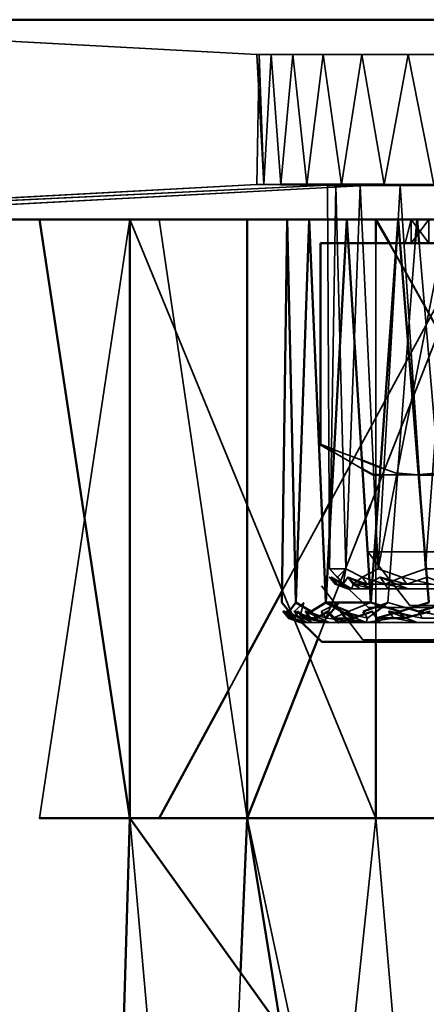
# Model space of a CAD drawing. Units: millimetres. Extents: x 21535 to 37535, y 13625 to 28325.
# Drawn here: x 32594 to 32604, y 15850 to 15875 of the extents above; entities that cross this region are included whole.
import ezdxf

# ---------------------------------------------------------------- set-up
doc = ezdxf.new("R2010")
doc.units = ezdxf.units.MM
doc.header["$LTSCALE"] = 100
doc.layers.add('Skrytá (ISO)', color=7, linetype='Continuous', lineweight=35)
doc.layers.add('Viditelná (ISO)', color=7, linetype='Continuous', lineweight=50)

# ---------------------------------------------------------------- blocks, each defined once
blk = doc.blocks.new('W28')
at = {"layer": 'Skrytá (ISO)'}
for p, q in [((11048.48, -12450.62), (11064.57, -12451.49)), ((11084.2, -12451.49), (11064.57, -12451.49)), ((11066.69, -12454.75), (11048.48, -12455.62)), ((11064.57, -12454.75), (11048.48, -12455.62)), ((11051.4, -12455.62), (11067.76, -12454.75)), ((11065.17, -12454.75), (11064.75, -12454.75)), ((11066.39, -12464.37), (11066.34, -12454.77)), ((11066.39, -12464.37), (11066.34, -12454.77)), ((11087.21, -12454.75), (11067.76, -12454.75)), ((11062.13, -12455.62), (11059.56, -12455.62)), ((11061.39, -12455.62), (11067.55, -12470.62)), ((11061.39, -12455.62), (11061.39, -12470.62)), ((11065.18, -12455.62), (11064.33, -12455.62)), ((11066.13, -12455.62), (11065.46, -12455.62)), ((11066.13, -12455.62), (11065.46, -12455.62)), ((11065.46, -12455.62), (11066.13, -12455.62)), ((11070.23, -12455.62), (11066.44, -12462.639)), ((11066.82, -12455.62), (11070.02, -12455.62)), ((11068.43, -12455.62), (11067.19, -12455.62)), ((11067.19, -12455.62), (11068.43, -12455.62)), ((11068.43, -12455.62), (11067.19, -12455.62)), ((11067.413, -12462.782), (11070.23, -12455.62)), ((11067.55, -12455.62), (11068.43, -12455.62)), ((11067.55, -12455.62), (11068.43, -12455.62)), ((11068.43, -12455.62), (11068.28, -12456.22)), ((11066.857, -12456.22), (11066.787, -12456.22)), ((11067.55, -12456.22), (11067.55, -12465.259)), ((11067.85, -12465.22), (11068.534, -12456.22)), ((11067.887, -12456.22), (11075.98, -12470.62)), ((11068.157, -12456.22), (11068.067, -12456.22)), ((11068.63, -12456.22), (11069.12, -12462.02)), ((11066.504, -12461.458), (11067.21, -12461.865)), ((11066.507, -12461.392), (11067.197, -12461.653)), ((11068.62, -12462.02), (11067.48, -12462.02)), ((11068.62, -12462.02), (11067.48, -12462.02)), ((11068.62, -12462.02), (11067.48, -12462.02)), ((11068.617, -12462.02), (11067.65, -12462.02)), ((11066.206, -12463.072), (11065.584, -12464.223)), ((11066.454, -12465.22), (11067.287, -12463.101)), ((11066.454, -12465.22), (11067.287, -12463.101)), ((11067.35, -12463.95), (11068.4, -12465.29)), ((11065.529, -12464.325), (11065.204, -12464.927)), ((11066.85, -12464.87), (11066.44, -12464.58)), ((11066.19, -12464.8), (11067.22, -12466.15)), ((11066.86, -12464.87), (11067.36, -12465.34)), ((11066.104, -12466.108), (11066.413, -12465.323)), ((11066.104, -12466.108), (11066.413, -12465.324)), ((11066.18, -12465.44), (11066.62, -12465.22)), ((11066.425, -12465.292), (11066.433, -12465.273)), ((11066.425, -12465.292), (11066.433, -12465.273)), ((11066.544, -12465.316), (11066.52, -12465.347)), ((11086.72, -12465.34), (11067.36, -12465.34)), ((11086.72, -12465.34), (11067.36, -12465.34)), ((11067.55, -12465.327), (11067.55, -12465.45)), ((11068.377, -12465.37), (11067.85, -12465.22)), ((11075.72, -12465.29), (11068.4, -12465.29)), ((11075.72, -12465.29), (11068.4, -12465.29)), ((11065.382, -12465.473), (11065.421, -12465.494)), ((11065.423, -12465.497), (11065.382, -12465.474)), ((11065.509, -12465.609), (11065.385, -12465.528)), ((11065.68, -12465.72), (11065.51, -12465.61)), ((11065.584, -12465.471), (11065.697, -12465.518)), ((11066.01, -12465.544), (11065.881, -12465.483)), ((11065.892, -12465.474), (11065.977, -12465.501)), ((11066.701, -12465.45), (11066.903, -12465.501)), ((11066.947, -12465.564), (11066.753, -12465.48)), ((11067.31, -12465.72), (11067.021, -12465.596)), ((11067.129, -12465.557), (11067.34, -12465.61)), ((11067.55, -12465.579), (11067.55, -12466.2)), ((11068.233, -12465.581), (11067.994, -12465.486)), ((11068.039, -12465.472), (11068.187, -12465.503)), ((11068.71, -12465.61), (11069, -12465.61)), ((11068.786, -12465.472), (11068.943, -12465.502)), ((11065.7, -12465.72), (11083.73, -12465.72)), ((11065.7, -12465.72), (11084.91, -12465.72)), ((11067.22, -12466.15), (11069.78, -12466.15)), ((11067.22, -12466.15), (11069.78, -12466.15)), ((11067.22, -12466.15), (11069.78, -12466.15)), ((11082.62, -12466.2), (11066.2, -12466.2)), ((11064.33, -12466.546), (11063.86, -12467.416)), ((11067.55, -12470.62), (11063.25, -12511.48)), ((11067.55, -12470.62), (11090.57, -12470.62)), ((11064.163, -12474.486), (11063.607, -12487.35))]:
    blk.add_line(p, q, dxfattribs=at)
at = {"layer": 'Skrytá (ISO)', "flags": 128}
for points in [[(11048.48, -12450.62), (11064.57, -12451.49), (11064.75, -12454.75)], [(11064.57, -12451.49), (11064.63, -12451.49), (11064.75, -12454.75), (11064.93, -12451.49), (11065.17, -12454.75), (11065.47, -12451.49), (11065.82, -12454.75), (11066.23, -12451.49), (11066.69, -12454.75), (11048.48, -12455.62)], [(11051.4, -12455.62), (11067.76, -12454.75), (11068.36, -12451.49), (11069, -12454.75)], [(11064.63, -12451.49), (11064.57, -12454.75), (11048.48, -12455.62)], [(11087.21, -12454.75), (11087.39, -12454.75), (11087.33, -12454.75), (11087.03, -12454.75), (11086.49, -12454.75), (11085.73, -12454.75), (11084.76, -12454.75), (11083.6, -12454.75), (11082.28, -12454.75), (11080.83, -12454.75), (11079.27, -12454.75), (11079.27, -12451.49), (11077.64, -12454.75), (11075.98, -12454.75), (11074.32, -12454.75), (11072.69, -12454.75), (11071.13, -12454.75), (11069.68, -12454.75), (11068.36, -12454.75), (11067.2, -12454.75), (11066.69, -12454.75)], [(11066.69, -12454.75), (11067.2, -12451.49), (11067.76, -12454.75), (11068.36, -12451.49), (11069, -12454.75)], [(11072, -12455.62), (11071.7, -12455.62), (11070.54, -12455.62), (11069.58, -12455.62), (11068.87, -12455.62), (11068.87, -12456.22), (11068.43, -12455.62), (11068.28, -12455.62), (11071.39, -12455.62), (11071.53, -12455.62), (11071.53, -12455.62), (11071.95, -12455.62), (11071.95, -12452.04)], [(11071.95, -12452.04), (11071.95, -12455.62), (11071.53, -12455.62), (11068.43, -12455.62), (11068.87, -12455.62), (11069.58, -12455.62), (11070.54, -12455.62), (11071.7, -12455.62), (11073.03, -12455.62), (11073.55, -12455.62)], [(11064.75, -12454.75), (11064.63, -12454.75), (11064.57, -12454.75), (11064.75, -12454.75)], [(11069.5, -12454.77), (11067.61, -12464.37), (11068.16, -12454.77), (11067.16, -12454.77), (11066.55, -12454.77), (11066.34, -12454.77), (11066.55, -12454.77), (11067.16, -12454.77), (11068.16, -12454.77), (11069.5, -12454.77)], [(11069.5, -12454.77), (11067.61, -12464.37), (11068.16, -12454.77), (11067.16, -12454.77), (11066.55, -12454.77), (11066.34, -12454.77), (11066.55, -12454.77), (11067.16, -12454.77), (11068.16, -12454.77), (11069.5, -12454.77)], [(11066.55, -12454.77), (11066.8, -12464.37), (11066.39, -12464.37), (11066.55, -12454.77)], [(11066.8, -12464.37), (11066.55, -12454.77), (11066.39, -12464.37), (11066.8, -12464.37)], [(11067.61, -12464.37), (11067.16, -12454.77), (11066.8, -12464.37), (11067.21, -12464.58), (11067.61, -12464.37)], [(11066.8, -12464.37), (11067.16, -12454.77), (11067.61, -12464.37), (11067.21, -12464.58), (11066.8, -12464.37)], [(11081.27, -12454.77), (11080.36, -12454.77), (11078.4, -12454.77), (11076.38, -12454.77), (11074.4, -12454.77), (11072.53, -12454.77), (11070.86, -12454.77), (11069.45, -12454.77), (11068.37, -12454.77), (11067.66, -12454.77), (11067.35, -12454.77), (11067.45, -12454.77), (11067.97, -12454.77), (11068.87, -12454.77), (11070.12, -12454.77), (11071.67, -12454.77), (11073.45, -12454.77), (11075.38, -12454.77), (11077.39, -12454.77), (11079.39, -12454.77), (11081.27, -12454.77)], [(11068.87, -12463.95), (11067.97, -12463.95), (11067.45, -12463.95), (11067.35, -12463.95), (11067.66, -12463.95), (11068.37, -12463.95), (11069.45, -12463.95)], [(11081.27, -12454.77), (11080.36, -12454.77), (11078.4, -12454.77), (11076.38, -12454.77), (11074.4, -12454.77), (11072.53, -12454.77), (11070.86, -12454.77), (11069.45, -12454.77), (11068.37, -12454.77), (11067.66, -12454.77), (11067.35, -12454.77), (11067.45, -12454.77), (11067.97, -12454.77), (11068.87, -12454.77), (11070.12, -12454.77), (11071.67, -12454.77), (11073.45, -12454.77), (11075.38, -12454.77), (11077.39, -12454.77), (11079.39, -12454.77), (11081.27, -12454.77)], [(11067.61, -12464.37), (11068.16, -12454.77), (11068.79, -12464.37), (11068.2, -12464.58), (11067.61, -12464.37)], [(11070.29, -12464.37), (11069.5, -12454.77), (11068.79, -12464.37), (11070.29, -12464.37)], [(11065.18, -12455.62), (11064.33, -12455.62), (11061.39, -12455.62), (11059.13, -12455.62), (11062.13, -12455.62), (11064.33, -12455.62), (11061.39, -12455.62), (11059.13, -12470.62), (11061.39, -12470.62), (11061.39, -12470.62)], [(11059.13, -12455.62), (11062.13, -12455.62), (11064.33, -12470.62)], [(11065.18, -12455.62), (11064.33, -12455.62), (11065.18, -12455.62)], [(11066.82, -12455.62), (11067.42, -12465.22), (11066.86, -12465.44), (11066.3, -12465.22), (11066.82, -12455.62)], [(11092.83, -12470.62), (11090.57, -12455.62), (11084.4, -12470.62), (11084.4, -12455.62), (11075.98, -12470.62), (11067.55, -12455.62), (11067.19, -12455.62)], [(11067.413, -12462.782), (11070.23, -12455.62), (11075.171, -12465.22)], [(11068.87, -12456.22), (11068.43, -12456.22), (11068.28, -12456.22), (11068.43, -12456.22), (11068.87, -12456.22)], [(11070.02, -12455.62), (11069.58, -12455.62), (11068.87, -12455.62), (11068.87, -12456.22), (11068.43, -12455.62), (11068.28, -12455.62), (11070.02, -12455.62)], [(11071.07, -12456.22), (11070.54, -12456.22), (11069.58, -12455.62), (11069.58, -12456.22), (11068.87, -12456.22), (11068.43, -12456.22), (11068.28, -12456.22), (11068.43, -12456.22), (11068.87, -12456.22), (11069.58, -12456.22), (11070.54, -12456.22), (11071.07, -12456.22)], [(11070.02, -12455.62), (11068.43, -12455.62), (11068.43, -12456.22), (11068.87, -12455.62), (11068.87, -12456.22), (11069.58, -12456.22), (11070.54, -12455.62), (11071.7, -12456.22), (11073.03, -12455.62), (11073.03, -12456.22), (11074.48, -12455.62), (11075.98, -12456.22), (11077.48, -12455.62), (11078.93, -12456.22), (11078.93, -12455.62), (11080.26, -12456.22), (11081.42, -12455.62), (11082.38, -12456.22), (11083.09, -12455.62), (11083.53, -12456.22), (11083.53, -12455.62), (11083.68, -12455.62), (11083.53, -12455.62), (11083.38, -12455.62)], [(11067.663, -12461.831), (11068.03, -12461.97), (11068.617, -12462.02)], [(11066.59, -12464.58), (11066.39, -12464.37), (11066.73, -12464.76), (11066.59, -12464.58)], [(11066.8, -12464.37), (11066.73, -12464.76), (11066.59, -12464.58), (11066.8, -12464.37)], [(11068.83, -12464.58), (11068.32, -12464.76), (11068.2, -12464.58), (11067.78, -12464.76), (11067.66, -12464.58), (11067.33, -12464.76), (11067.21, -12464.58), (11066.98, -12464.76), (11066.85, -12464.58), (11066.73, -12464.76), (11066.85, -12464.87), (11066.58, -12464.76), (11066.44, -12464.58), (11066.53, -12464.76), (11066.39, -12464.58), (11066.58, -12464.76), (11066.44, -12464.58), (11066.73, -12464.76), (11066.95, -12464.87), (11066.98, -12464.76), (11066.85, -12464.58), (11067.33, -12464.76), (11067.21, -12464.58), (11067.78, -12464.76), (11067.66, -12464.58), (11068.32, -12464.76), (11068.2, -12464.58), (11068.94, -12464.76)], [(11068.83, -12464.58), (11068.32, -12464.76), (11068.2, -12464.58), (11067.78, -12464.76), (11067.66, -12464.58), (11067.33, -12464.76), (11067.21, -12464.58), (11066.98, -12464.76), (11066.85, -12464.58), (11066.73, -12464.76), (11066.85, -12464.87), (11066.58, -12464.76), (11066.44, -12464.58), (11066.53, -12464.76), (11066.39, -12464.58), (11066.58, -12464.76), (11066.44, -12464.58), (11066.73, -12464.76), (11066.95, -12464.87), (11066.98, -12464.76), (11066.85, -12464.58), (11067.33, -12464.76), (11067.21, -12464.58), (11067.78, -12464.76), (11067.66, -12464.58), (11068.32, -12464.76), (11068.2, -12464.58), (11068.94, -12464.76)], [(11066.44, -12464.58), (11066.95, -12464.87), (11066.58, -12464.76), (11066.53, -12464.76)], [(11066.98, -12464.76), (11067.46, -12464.87), (11066.85, -12464.58)], [(11067.33, -12464.76), (11066.98, -12464.76), (11067.16, -12464.87), (11066.85, -12464.58)], [(11067.33, -12464.76), (11067.78, -12464.76), (11068.35, -12464.87), (11067.66, -12464.58)], [(11068.32, -12464.76), (11067.78, -12464.76), (11067.86, -12464.87), (11067.66, -12464.58)], [(11068.32, -12464.76), (11068.94, -12464.76), (11069.59, -12464.87), (11068.83, -12464.58)], [(11066.53, -12464.76), (11066.85, -12464.87), (11066.95, -12464.87), (11067.46, -12464.87), (11068.35, -12464.87), (11069.59, -12464.87), (11071.13, -12464.87), (11072.9, -12464.87), (11074.85, -12464.87), (11076.88, -12464.87), (11078.93, -12464.87), (11080.9, -12464.87), (11082.73, -12464.87), (11084.33, -12464.87), (11085.65, -12464.87), (11086.63, -12464.87), (11087.23, -12464.87)], [(11068.94, -12464.87), (11067.87, -12464.87), (11067.17, -12464.87), (11066.86, -12464.87), (11066.97, -12464.87), (11067.47, -12464.87), (11068.36, -12464.87), (11069.6, -12464.87)], [(11065.75, -12465.22), (11065.64, -12465.61), (11065.51, -12465.44), (11065.75, -12465.22)], [(11067.652, -12465.291), (11067.85, -12465.22), (11067.728, -12465.313)], [(11068.91, -12465.44), (11068.25, -12465.61), (11068.15, -12465.44), (11067.57, -12465.61), (11067.46, -12465.44), (11066.98, -12465.61), (11066.86, -12465.44), (11066.47, -12465.61), (11066.35, -12465.44), (11066.06, -12465.61), (11065.93, -12465.44), (11065.74, -12465.61), (11065.6, -12465.44), (11065.51, -12465.61), (11065.38, -12465.44), (11065.39, -12465.61), (11065.25, -12465.44), (11065.37, -12465.61), (11065.23, -12465.44), (11065.46, -12465.61), (11065.32, -12465.44), (11065.64, -12465.61), (11066.38, -12465.72), (11065.92, -12465.61), (11065.79, -12465.44), (11066.31, -12465.61), (11067.31, -12465.72), (11067.99, -12465.61), (11067.88, -12465.44), (11068.71, -12465.61), (11068.62, -12465.44), (11069.5, -12465.61)], [(11065.272, -12465.471), (11065.46, -12465.61), (11065.385, -12465.519)], [(11065.37, -12465.61), (11065.46, -12465.61), (11065.83, -12465.72), (11065.537, -12465.559)], [(11065.539, -12465.557), (11065.64, -12465.61), (11065.563, -12465.51)], [(11065.64, -12465.61), (11065.92, -12465.61), (11066.38, -12465.72), (11066.1, -12465.587)], [(11065.74, -12465.61), (11065.95, -12465.72), (11065.774, -12465.58)], [(11065.797, -12465.559), (11065.92, -12465.61), (11065.847, -12465.515)], [(11066.149, -12465.558), (11066.31, -12465.61), (11066.53, -12465.635)], [(11066.401, -12465.496), (11066.31, -12465.61), (11066.232, -12465.509)], [(11066.98, -12465.61), (11066.47, -12465.61), (11066.61, -12465.72)], [(11066.66, -12465.44), (11067.34, -12465.61), (11067.31, -12465.72), (11066.78, -12465.61), (11066.66, -12465.44)], [(11066.799, -12465.664), (11067.31, -12465.72), (11067.99, -12465.61), (11067.923, -12465.507)], [(11067.34, -12465.61), (11067.31, -12465.72), (11066.898, -12465.635)], [(11067.494, -12465.493), (11067.34, -12465.61), (11067.273, -12465.507)], [(11067.99, -12465.61), (11068.58, -12465.72), (11068.284, -12465.602)], [(11068.454, -12465.558), (11068.71, -12465.61), (11068.655, -12465.506)], [(11067.55, -12470.62), (11071.23, -12513.78), (11063.25, -12511.48), (11063.25, -12491.61), (11061.39, -12470.62)], [(11067.84, -12492.45), (11067.84, -12487.08), (11064.33, -12470.62)]]:
    blk.add_lwpolyline(points, dxfattribs=at)
at = {"layer": 'Viditelná (ISO)'}
for p, q in [((11041.98, -12450.62), (11109.98, -12450.62)), ((11072, -12450.62), (11048.48, -12450.62)), ((11066.69, -12454.75), (11065.17, -12454.75)), ((11067.76, -12454.75), (11066.69, -12454.75)), ((11048.48, -12455.62), (11092.4, -12455.62)), ((11051.4, -12455.62), (11066.82, -12455.62)), ((11062.13, -12455.62), (11059.13, -12455.62)), ((11059.56, -12455.62), (11062.13, -12455.62)), ((11065.18, -12455.62), (11064.33, -12455.62)), ((11064.33, -12455.62), (11065.18, -12455.62)), ((11068.43, -12455.62), (11067.19, -12455.62)), ((11068.43, -12455.62), (11067.19, -12455.62)), ((11067.19, -12455.62), (11067.55, -12455.62)), ((11067.19, -12455.62), (11067.55, -12455.62)), ((11066.787, -12456.22), (11066.16, -12456.22)), ((11066.16, -12456.22), (11066.16, -12461.26)), ((11068.067, -12456.22), (11066.857, -12456.22)), ((11069.657, -12456.22), (11068.157, -12456.22)), ((11066.16, -12461.26), (11066.507, -12461.392)), ((11066.16, -12461.26), (11066.504, -12461.458)), ((11067.197, -12461.653), (11067.663, -12461.831)), ((11067.21, -12461.865), (11067.48, -12462.02)), ((11067.65, -12462.02), (11067.48, -12462.02)), ((11068.62, -12462.02), (11068.617, -12462.02)), ((11068.617, -12462.02), (11068.62, -12462.02)), ((11068.62, -12462.02), (11069.154, -12461.975)), ((11068.62, -12462.02), (11069.15, -12462.02)), ((11066.44, -12462.639), (11066.206, -12463.072)), ((11067.287, -12463.101), (11067.413, -12462.782)), ((11067.287, -12463.101), (11067.413, -12462.782)), ((11065.584, -12464.223), (11065.529, -12464.325)), ((11065.204, -12464.927), (11064.33, -12466.546)), ((11066.52, -12465.347), (11066.401, -12465.496)), ((11066.413, -12465.323), (11066.425, -12465.292)), ((11066.413, -12465.324), (11066.425, -12465.292)), ((11066.433, -12465.273), (11066.454, -12465.22)), ((11066.433, -12465.273), (11066.454, -12465.22)), ((11066.62, -12465.22), (11066.544, -12465.316)), ((11067.23, -12465.44), (11067.652, -12465.291)), ((11067.728, -12465.313), (11067.494, -12465.493)), ((11067.55, -12465.259), (11067.55, -12465.327)), ((11065.385, -12465.528), (11065.25, -12465.44)), ((11065.382, -12465.474), (11065.32, -12465.44)), ((11065.421, -12465.494), (11065.539, -12465.557)), ((11065.537, -12465.559), (11065.423, -12465.497)), ((11065.51, -12465.61), (11065.509, -12465.609)), ((11065.774, -12465.58), (11065.6, -12465.44)), ((11065.697, -12465.518), (11065.797, -12465.559)), ((11066.06, -12465.61), (11065.74, -12465.61)), ((11065.881, -12465.483), (11065.79, -12465.44)), ((11065.977, -12465.501), (11066.149, -12465.558)), ((11066.1, -12465.587), (11066.01, -12465.544)), ((11066.232, -12465.509), (11066.18, -12465.44)), ((11066.61, -12465.72), (11066.35, -12465.44)), ((11066.53, -12465.635), (11066.799, -12465.664)), ((11066.753, -12465.48), (11066.66, -12465.44)), ((11066.903, -12465.501), (11067.129, -12465.557)), ((11067.021, -12465.596), (11066.947, -12465.564)), ((11067.273, -12465.507), (11067.23, -12465.44)), ((11067.55, -12465.45), (11067.55, -12465.579)), ((11067.994, -12465.486), (11067.88, -12465.44)), ((11068.187, -12465.503), (11068.454, -12465.558)), ((11068.284, -12465.602), (11068.233, -12465.581)), ((11065.7, -12465.72), (11066.2, -12466.2)), ((11064.33, -12470.62), (11066.104, -12466.108)), ((11082.62, -12466.2), (11066.2, -12466.2)), ((11063.86, -12467.416), (11062.13, -12470.62)), ((11059.13, -12470.62), (11061.39, -12470.62)), ((11067.55, -12470.62), (11059.13, -12470.62)), ((11064.33, -12470.62), (11064.163, -12474.486)), ((11075.98, -12470.62), (11067.55, -12470.62))]:
    blk.add_line(p, q, dxfattribs=at)
at = {"layer": 'Viditelná (ISO)', "flags": 128}
for points in [[(11070.02, -12450.62), (11070.02, -12450.62), (11059.56, -12450.62), (11054.91, -12450.62), (11070.02, -12450.62), (11051.4, -12450.62), (11070.02, -12450.62)], [(11061.39, -12470.62), (11061.39, -12455.62), (11059.13, -12455.62), (11061.39, -12470.62)], [(11065.18, -12455.62), (11064.33, -12455.62), (11061.39, -12455.62), (11065.18, -12455.62)], [(11064.33, -12470.62), (11064.33, -12455.62), (11065.18, -12455.62)], [(11065.55, -12465.22), (11065.33, -12455.62), (11065.2, -12465.22), (11065.38, -12465.44), (11065.55, -12465.22)], [(11066.3, -12465.22), (11065.88, -12455.62), (11065.55, -12465.22), (11065.93, -12465.44), (11066.3, -12465.22)], [(11067.42, -12465.22), (11066.82, -12455.62), (11066.3, -12465.22), (11067.42, -12465.22)], [(11067.19, -12455.62), (11067.55, -12455.62), (11067.55, -12456.22)], [(11068.87, -12465.22), (11068.11, -12455.62), (11067.42, -12465.22), (11068.15, -12465.44), (11068.87, -12465.22)], [(11068.43, -12455.62), (11067.55, -12455.62), (11067.887, -12456.22)], [(11068.534, -12456.22), (11068.58, -12455.62), (11068.63, -12456.22)], [(11066.86, -12465.44), (11066.3, -12465.22), (11066.98, -12465.61), (11066.86, -12465.44)], [(11069.083, -12465.308), (11068.62, -12465.44), (11068.377, -12465.37)], [(11068.91, -12465.44), (11068.25, -12465.61), (11068.15, -12465.44), (11067.57, -12465.61), (11067.46, -12465.44), (11066.98, -12465.61), (11066.61, -12465.72), (11066.47, -12465.61), (11066.35, -12465.44), (11066.06, -12465.61), (11065.93, -12465.44), (11065.74, -12465.61), (11065.6, -12465.44), (11065.51, -12465.61), (11065.38, -12465.44), (11065.39, -12465.61), (11065.25, -12465.44), (11065.37, -12465.61), (11065.23, -12465.44), (11065.272, -12465.471)], [(11065.385, -12465.519), (11065.32, -12465.44), (11065.382, -12465.473)], [(11065.37, -12465.61), (11065.68, -12465.72), (11065.7, -12465.72)], [(11065.51, -12465.61), (11065.39, -12465.61), (11065.68, -12465.72)], [(11065.563, -12465.51), (11065.51, -12465.44), (11065.584, -12465.471)], [(11065.847, -12465.515), (11065.79, -12465.44), (11065.892, -12465.474)], [(11066.898, -12465.635), (11066.78, -12465.61), (11066.66, -12465.44), (11066.701, -12465.45)], [(11068.25, -12465.61), (11067.57, -12465.61), (11067.64, -12465.72), (11067.46, -12465.44)], [(11067.923, -12465.507), (11067.88, -12465.44), (11068.039, -12465.472)], [(11068.655, -12465.506), (11068.62, -12465.44), (11068.786, -12465.472)], [(11067.039, -12487.466), (11062.81, -12509.79), (11067.84, -12492.45), (11064.33, -12470.62), (11064.33, -12470.62), (11066.104, -12466.108)], [(11067.55, -12466.2), (11067.55, -12470.62), (11075.98, -12470.62)], [(11065.179, -12475.903), (11061.39, -12470.62), (11060.65, -12495.59)]]:
    blk.add_lwpolyline(points, dxfattribs=at)

msp = doc.modelspace()

# ---------------------------------------------------------------- block references
msp.add_blockref('W28', (21535.41, 28325.31))

doc.saveas('drawing.dxf')
